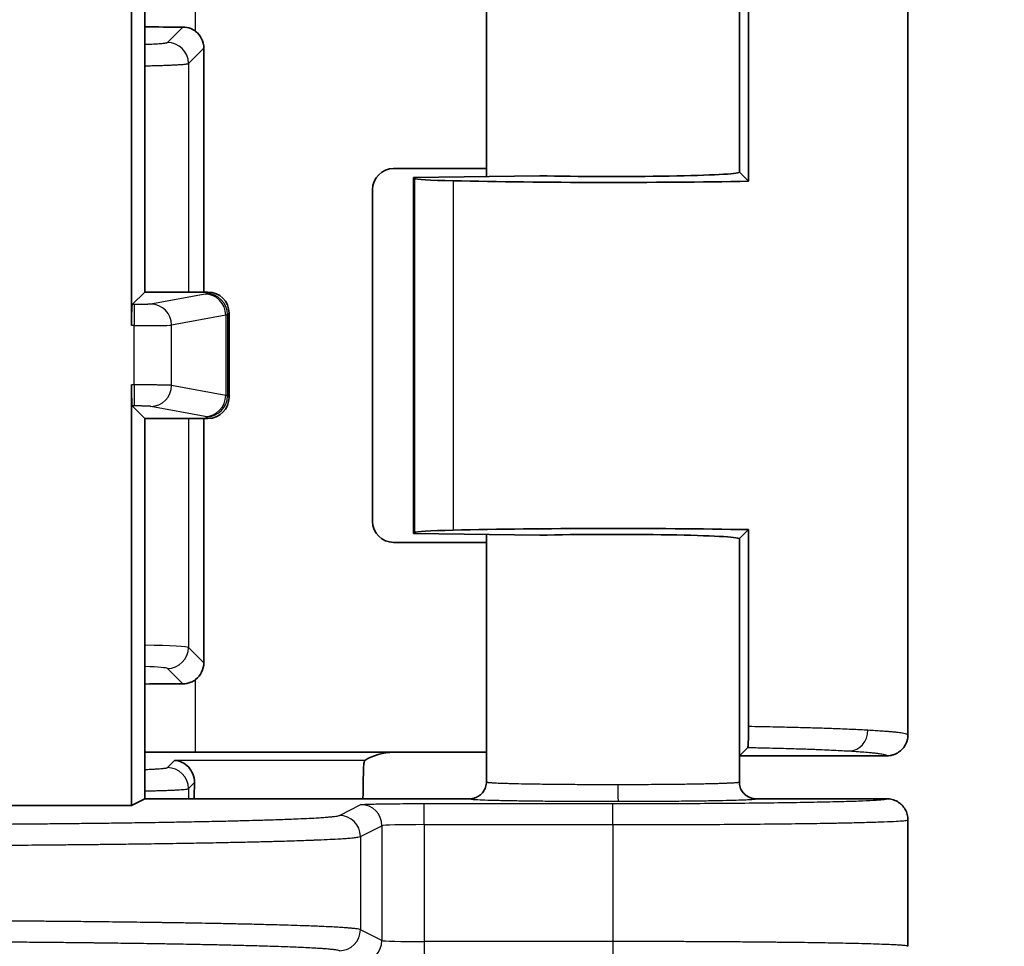
# Model space of a CAD drawing. Units: millimetres. Extents: x 51 to 2602, y 24 to 1012.
# Drawn here: x 1298 to 1321, y 538 to 560 of the extents above; entities that cross this region are included whole.
import ezdxf

# ---------------------------------------------------------------- set-up
doc = ezdxf.new("R2010")
doc.units = ezdxf.units.MM
doc.header["$LTSCALE"] = 3.5
doc.layers.get('Defpoints').update_dxf_attribs({"lineweight": 25})
for name, color, linetype, lineweight in [('Dimension (ISO)', 7, 'Continuous', 18), ('Visible (ISO)', 7, 'Continuous', 35), ('Visible Narrow (ISO)', 7, 'Continuous', 25)]:
    doc.layers.add(name, color=color, linetype=linetype, lineweight=lineweight)
doc.styles.add('Note Text (TK)', font='MS PGothic.ttf')
doc.dimstyles.new('Default - Method 1b (TK)', dxfattribs={"dimscale": 3.5, "dimtxt": 2.5, "dimasz": 2.5, "dimexe": 1, "dimexo": 1.5, "dimgap": 1, "dimtad": 1, "dimtoh": 1, "dimrnd": 1e-08, "dimdsep": 46, "dimtxsty": 'Note Text (TK)', "dimcen": 0.09, "dimdle": 5, "dimclrd": 100, "dimclre": 100, "dimclrt": 7, "dimadec": 1, "dimazin": 1, "dimtfac": 1, "dimtmove": 0, "dimatfit": 3, "dimfxl": 1, "dimtolj": 1, "dimlwd": -1, "dimlwe": -1, "dimarcsym": 0})

# ---------------------------------------------------------------- blocks, each defined once
blk = doc.blocks.new('*D16')
at = {"layer": 'Defpoints', "color": 0}
for p in [(1284.272, 582.502), (1284.272, 408.488), (1354.292, 408.488)]:
    blk.add_point(p, dxfattribs=at)
at = {"layer": 'Dimension (ISO)', "color": 100}
for p, q in [((1289.522, 582.502), (1357.792, 582.502)), ((1354.292, 573.752), (1354.292, 417.238)), ((1289.522, 408.488), (1357.792, 408.488))]:
    blk.add_line(p, q, dxfattribs=at)
for points in [[(1352.834, 573.752), (1355.75, 573.752), (1354.292, 582.502)], [(1352.834, 417.238), (1355.75, 417.238), (1354.292, 408.488)]]:
    blk.add_solid(points, dxfattribs=at)
at = {"layer": 'Dimension (ISO)', "color": 7, "insert": (1346.417, 486.82), "char_height": 8.75, "attachment_point": 4, "rotation": 90, "style": 'Note Text (TK)'}
blk.add_mtext('\\A1;174', dxfattribs=at)

msp = doc.modelspace()

# ---------------------------------------------------------------- linework, layer by layer
at = {"layer": 'Visible (ISO)'}
for p, q in [((1300.3255, 552.4929), (1300.3255, 566.7501)), ((1300.6398, 553.29), (1300.6398, 562.315)), ((1308.7459, 561.9148), (1308.7459, 556.0333)), ((1314.7459, 561.9148), (1314.7459, 556.1316)), ((1318.7459, 560.785), (1318.7459, 542.785)), ((1314.9648, 560.5831), (1314.9648, 555.9179)), ((1302.0419, 553.29), (1302.0419, 559.0775)), ((1308.7459, 556.2206), (1306.5441, 556.2206)), ((1310.0146, 556.0494), (1307.0146, 556.0113)), ((1307.0146, 556.0113), (1307.0146, 547.5587)), ((1307.0402, 555.9858), (1307.0146, 556.0113)), ((1314.7478, 556.135), (1314.7475, 556.1316)), ((1314.7478, 556.135), (1314.7487, 556.1384)), ((1314.7512, 556.1316), (1314.9648, 555.9179)), ((1306.0444, 547.8491), (1306.0444, 555.7209)), ((1300.3424, 552.9926), (1300.6398, 553.29)), ((1300.6398, 553.29), (1302.1401, 553.29)), ((1302.6398, 552.7903), (1302.6398, 550.7897)), ((1300.3255, 541.1079), (1300.3255, 551.0871)), ((1300.3424, 550.5874), (1300.6398, 550.29)), ((1300.6398, 541.265), (1300.6398, 550.29)), ((1302.1401, 550.29), (1300.6398, 550.29)), ((1302.0419, 544.4925), (1302.0419, 550.29)), ((1307.0402, 547.5842), (1307.0146, 547.5587)), ((1307.0146, 547.5587), (1310.0146, 547.5206)), ((1308.7459, 547.5367), (1308.7459, 541.6652)), ((1314.9648, 547.6521), (1314.7512, 547.4384)), ((1314.9648, 542.9869), (1314.9648, 547.6521)), ((1308.7459, 547.3494), (1306.5441, 547.3494)), ((1314.7459, 547.4384), (1314.7459, 541.6652)), ((1314.7475, 547.4384), (1314.7478, 547.435)), ((1314.7487, 547.4316), (1314.7478, 547.435)), ((1318.7459, 542.785), (1318.7459, 542.785)), ((1314.7478, 542.285), (1314.9459, 542.4832)), ((1306.5441, 542.3706), (1301.8442, 542.3706)), ((1308.7459, 542.3706), (1306.5441, 542.3706)), ((1314.7478, 542.285), (1314.7459, 542.2868)), ((1318.2459, 542.285), (1314.7478, 542.285)), ((1300.3255, 541.1079), (1300.6398, 541.265)), ((1308.3461, 541.265), (1300.6398, 541.265)), ((1318.2461, 541.265), (1315.1458, 541.265)), ((1297.3237, 541.1079), (1300.3255, 541.1079)), ((1318.7459, 540.7651), (1318.7459, 537.7649))]:
    msp.add_line(p, q, dxfattribs=at)
for centre, major_axis, ratio, start_param, end_param in [((1301.8442, 559.7902), (-6.1, 0), 0.0349208, 1.3720448, 1.5213098), ((1301.5416, 559.0769), (0.354, 0.354), 0.9987828, 5.4983961, 6.419601), ((1306.5447, 555.7203), (-0.354, 0.354), 0.9987828, 5.4983961, 7.0679745), ((1309.0389, 555.9882), (-2, 0), 0.0349208, 0.0349066, 0.9986961), ((1311.7459, 556.135), (3, 0), 0.0349208, 4.0972039, 6.2505015), ((1311.7459, 556.135), (-7, 0), 0.0349208, 0.9986961, 2.048614), ((1302.1395, 552.7897), (0.354, 0.354), 0.9987828, 5.4983961, 7.0679745), ((1300.343, 552.4929), (0, 0.5), 0.0349208, 0.0349066, 1.5707963), ((1300.343, 551.0871), (0, 0.5), 0.0349208, 1.5707963, 3.1066861), ((1302.1395, 550.7903), (0.354, -0.354), 0.9987828, 5.4983961, 7.0679745), ((1306.5447, 547.8497), (-0.354, -0.354), 0.9987828, 5.4983961, 7.0679745), ((1309.0389, 547.5818), (2, 0), 0.0349208, 2.1428966, 3.1066861), ((1311.7459, 547.435), (7, 0), 0.0349208, 1.0929787, 2.1428966), ((1311.7459, 547.435), (3, 0), 0.0349208, 0.0326837, 2.1859814), ((1301.5416, 544.4931), (0.354, -0.354), 0.9987828, 6.1467696, 7.0679745), ((1301.8442, 543.7798), (6.1, 0), 0.0349208, 1.6202829, 1.7695479), ((1301.8442, 542.5836), (-6.1, 0), 0.0349208, 1.3720448, 1.5707963), ((1306.2945, 542.1204), (-0.5568, -0.1313), 0.3823793, 4.159782, 5.5012438), ((1305.8523, 541.1779), (0, -1), 0.0349208, 3.5920538, 4.62514), ((1301.8499, 541.1779), (0, -1), 0.0349208, 4.2229934, 4.6251559)]:
    msp.add_ellipse(centre, major_axis=major_axis, ratio=ratio, start_param=start_param, end_param=end_param, dxfattribs=at)
for points, knots in [([(1301.8442, 559.4757), (1301.8105, 559.501), (1301.7729, 559.523), (1301.6716, 559.5648), (1301.605, 559.5774), (1301.5425, 559.5775)], [-0.106378863, -0.106378863, -0.106378863, -0.106378863, -0.094185547, -0.094185547, -0.075423683, -0.075423683, -0.075423683, -0.075423683]), ([(1301.5425, 543.9925), (1301.605, 543.9926), (1301.6717, 544.0052), (1301.773, 544.0471), (1301.8106, 544.069), (1301.8442, 544.0943)], [-0.075285508, -0.075285508, -0.075285508, -0.075285508, -0.056511169, -0.056511169, -0.044329481, -0.044329481, -0.044329481, -0.044329481]), ([(1314.9648, 542.9869), (1314.9648, 542.9534), (1314.9647, 542.9201), (1314.9642, 542.8524), (1314.9638, 542.8185), (1314.9622, 542.726), (1314.9608, 542.6726), (1314.9572, 542.5818), (1314.955, 542.546), (1314.9506, 542.4983), (1314.9483, 542.4855), (1314.9459, 542.4832)], [0.000001923, 0.000001923, 0.000001923, 0.000001923, 0.010040078, 0.010040078, 0.02079942, 0.02079942, 0.040863446, 0.040863446, 0.061816698, 0.061816698, 0.081724012, 0.081724012, 0.081724012, 0.081724012]), ([(1318.2459, 542.285), (1318.2727, 542.285), (1318.2995, 542.2871), (1318.3523, 542.2956), (1318.3784, 542.302), (1318.4291, 542.3189), (1318.4538, 542.3294), (1318.4832, 542.3448), (1318.4888, 542.3479), (1318.5156, 542.3632), (1318.536, 542.377), (1318.5746, 542.4074), (1318.5928, 542.4241), (1318.6266, 542.4599), (1318.6421, 542.4791), (1318.6641, 542.5106), (1318.6714, 542.5222), (1318.6912, 542.5563), (1318.7024, 542.5795), (1318.7211, 542.6275), (1318.7286, 542.6521), (1318.7397, 542.7024), (1318.7433, 542.7279), (1318.7456, 542.764), (1318.7459, 542.7745), (1318.7459, 542.785)], [0.00000016, 0.00000016, 0.00000016, 0.00000016, 0.10323325, 0.10323325, 0.2062133, 0.2062133, 0.30882015, 0.30882015, 0.33333344, 0.33333344, 0.42713787, 0.42713787, 0.52080914, 0.52080914, 0.61444506, 0.61444506, 0.66666672, 0.66666672, 0.76449611, 0.76449611, 0.86228662, 0.86228662, 0.96012147, 0.96012147, 1, 1, 1, 1]), ([(1301.349, 542.1773), (1301.4622, 542.1714), (1301.5951, 542.1129), (1301.7212, 541.9717), (1301.7565, 541.9184), (1301.8061, 541.7931), (1301.8204, 541.7211), (1301.819, 541.648)], [0, 0, 0, 0, 0.06085434, 0.06085434, 0.08576701, 0.08576701, 0.11060935, 0.11060935, 0.11060935, 0.11060935]), ([(1305.8641, 542.1773), (1305.859, 542.1738), (1305.851, 542.1575), (1305.8412, 542.1138), (1305.8385, 542.0971), (1305.8371, 542.0781)], [0.285400668, 0.285400668, 0.285400668, 0.285400668, 0.312445736, 0.312445736, 0.324948285, 0.324948285, 0.324948285, 0.324948285]), ([(1314.7459, 541.6652), (1314.7459, 541.6438), (1314.7476, 541.6226), (1314.751, 541.6016), (1314.7543, 541.5812), (1314.7591, 541.5612), (1314.7655, 541.5416), (1314.7722, 541.5209), (1314.7806, 541.5007), (1314.7906, 541.4814), (1314.7998, 541.4635), (1314.8104, 541.4463), (1314.8223, 541.43), (1314.8331, 541.4151), (1314.845, 541.4009), (1314.8578, 541.3876), (1314.8732, 541.3716), (1314.8899, 541.3569), (1314.9078, 541.3436), (1314.9259, 541.3302), (1314.9451, 541.3184), (1314.9652, 541.3082), (1314.9836, 541.2989), (1315.0027, 541.291), (1315.0223, 541.2846), (1315.0423, 541.2781), (1315.0629, 541.2731), (1315.0837, 541.2698), (1315.1042, 541.2666), (1315.125, 541.2649), (1315.1458, 541.265)], [0, 0, 0, 0, 0.10159375, 0.10159375, 0.10159375, 0.2, 0.2, 0.2, 0.3037893, 0.3037893, 0.3037893, 0.4, 0.4, 0.4, 0.48808375, 0.48808375, 0.48808375, 0.59407358, 0.59407358, 0.59407358, 0.70159872, 0.70159872, 0.70159872, 0.8, 0.8, 0.8, 0.90075601, 0.90075601, 0.90075601, 1, 1, 1, 1]), ([(1318.2461, 541.265), (1318.2894, 541.265), (1318.3329, 541.2593), (1318.4174, 541.2367), (1318.4582, 541.2198), (1318.5339, 541.1761), (1318.5688, 541.1493), (1318.6304, 541.0876), (1318.6572, 541.0528), (1318.7009, 540.977), (1318.7178, 540.936), (1318.7403, 540.8517), (1318.7459, 540.8083), (1318.7459, 540.7651)], [0, 0, 0, 0, 0.1666667, 0.1666667, 0.3333333, 0.3333333, 0.5, 0.5, 0.6666667, 0.6666667, 0.8333333, 0.8333333, 1, 1, 1, 1])]:
    msp.add_open_spline(points, degree=3, knots=knots, dxfattribs=at)
msp.add_open_spline([(1308.7459, 541.6652), (1308.7459, 541.6233), (1308.7327, 541.5395), (1308.675, 541.4261), (1308.585, 541.3361), (1308.4715, 541.2783), (1308.3881, 541.265), (1308.3461, 541.265)], degree=3, dxfattribs=at)
at = {"layer": 'Visible Narrow (ISO)'}
for p, q in [((1301.8442, 559.4757), (1301.8442, 561.1994)), ((1301.1774, 559.2124), (1301.5425, 559.5775)), ((1314.7487, 556.1385), (1314.7459, 559.2273)), ((1301.6771, 558.7127), (1302.0419, 559.0775)), ((1301.6771, 558.7127), (1301.6771, 553.29)), ((1307.0402, 555.9858), (1307.0402, 547.5842)), ((1307.9561, 555.9295), (1307.9561, 547.6405)), ((1302.0708, 553.2432), (1300.786, 553.004)), ((1302.1401, 553.29), (1302.1038, 553.2537)), ((1300.3929, 552.9926), (1300.3424, 552.9926)), ((1300.3929, 552.9926), (1300.3929, 552.4929)), ((1302.5622, 552.7435), (1301.2775, 552.5043)), ((1302.5622, 552.7435), (1302.5622, 550.8365)), ((1302.6398, 552.7903), (1302.6035, 552.754)), ((1302.6035, 552.754), (1302.6035, 550.826)), ((1300.3929, 552.4929), (1300.3255, 552.4929)), ((1300.3929, 551.0871), (1300.3929, 552.4929)), ((1301.2775, 551.0757), (1301.2775, 552.5043)), ((1300.3929, 551.0871), (1300.3255, 551.0871)), ((1300.3929, 551.0871), (1300.3929, 550.5874)), ((1302.5622, 550.8365), (1301.2775, 551.0757)), ((1302.6398, 550.7897), (1302.6035, 550.826)), ((1300.3929, 550.5874), (1300.3424, 550.5874)), ((1302.0708, 550.3368), (1300.786, 550.576)), ((1302.1401, 550.29), (1302.1038, 550.3263)), ((1301.6771, 550.29), (1301.6771, 544.8573)), ((1314.7459, 544.3404), (1314.7487, 547.4314)), ((1302.0419, 544.4925), (1301.6771, 544.8573)), ((1301.5425, 543.9925), (1301.1774, 544.3576)), ((1301.8442, 542.3706), (1301.8442, 544.0943)), ((1301.1774, 542.0057), (1301.349, 542.1773)), ((1305.8641, 542.1773), (1301.349, 542.1773)), ((1301.6771, 541.506), (1301.819, 541.648)), ((1301.6771, 541.506), (1301.6771, 541.265)), ((1305.2566, 540.8705), (1305.7681, 541.1261)), ((1307.2672, 541.1514), (1311.7459, 541.1514)), ((1307.2672, 540.6515), (1307.2672, 541.1514)), ((1311.7459, 540.6515), (1311.7459, 541.1514)), ((1305.7563, 540.3706), (1306.2678, 540.6262)), ((1306.2678, 540.6262), (1306.2678, 537.9038)), ((1307.2672, 540.6515), (1307.2672, 537.8785)), ((1307.2672, 540.6515), (1311.7459, 540.6515)), ((1311.7459, 540.6515), (1311.7459, 537.8785)), ((1305.7563, 540.3706), (1305.7563, 538.1595)), ((1306.2678, 537.9038), (1305.7563, 538.1595)), ((1307.2672, 537.8785), (1307.2672, 537.3786)), ((1311.7459, 537.8785), (1307.2672, 537.8785)), ((1311.7459, 537.8785), (1311.7459, 537.3786))]:
    msp.add_line(p, q, dxfattribs=at)
for centre, major_axis, ratio, start_param, end_param in [((1301.1774, 558.7127), (0.3536, -0.3536), 0.9987828, 0.7860072, 2.3555855), ((1300.1025, 553.2561), (2.0025, 0), 0.0348995, 6.0979513, 6.2482979), ((1302.0708, 552.7435), (-0.0915, 0.4915), 0.9822938, 4.5314436, 6.0958083), ((1302.1038, 552.754), (-0.3536, 0.3536), 0.9987828, 3.9275998, 5.4971782), ((1300.786, 552.5043), (-0.0915, 0.4915), 0.9822938, 4.5314435, 6.0958082), ((1300.1031, 552.7564), (2.5019, 0), 0.0279257, 6.0979083, 6.248293), ((1300.3929, 552.5068), (0.9, 0), 0.0155185, 4.7124345, 6.0979102), ((1300.786, 551.0757), (-0.0915, -0.4915), 0.9822938, 0.187377, 1.7517417), ((1302.0708, 550.8365), (-0.0915, -0.4915), 0.9822938, 0.187377, 1.7517417), ((1302.1038, 550.826), (0.3536, 0.3536), 0.9987828, 3.9275998, 5.4971782), ((1300.1031, 550.8236), (2.5019, 0), 0.0279257, 0.0348923, 0.185277), ((1300.1025, 550.3239), (2.0025, 0), 0.0348995, 0.0348874, 0.185234), ((1299.1786, 544.8549), (-2.5, 0), 0.0279366, 3.1765013, 4.088133), ((1301.1774, 544.8573), (0.3536, 0.3536), 0.9987828, 3.9276024, 5.4971808), ((1299.179, 544.3552), (-1.9996, 0), 0.0349217, 3.1764892, 3.8932386), ((1317.364, 542.8995), (-0.03, -0.4991), 0.8640187, 0.069375, 1.6226236), ((1301.1774, 541.506), (0.3536, -0.3536), 0.9987828, 0.7860072, 2.3555855), ((1311.8756, 541.6058), (0.0003, -0.4), 0.0381408, 4.7123636, 6.2657193), ((1305.7681, 540.6262), (0.2236, -0.4472), 0.9992388, 1.1075751, 2.6777623), ((1305.2566, 540.3706), (0.2236, -0.4472), 0.9992388, 1.1075751, 2.6777623), ((1307.2672, 540.6253), (-1, 0), 0.0261826, 4.712389, 6.2482787), ((1305.2566, 538.1595), (0.2236, 0.4472), 0.9992388, 3.605423, 5.1756102), ((1305.7681, 537.9038), (0.2236, 0.4472), 0.9992388, 3.605423, 5.1756102), ((1307.2672, 537.9047), (-1, 0), 0.0261826, 0.0349066, 1.5707963)]:
    msp.add_ellipse(centre, major_axis=major_axis, ratio=ratio, start_param=start_param, end_param=end_param, dxfattribs=at)
for points, knots in [([(1300.6398, 559.1671), (1300.6478, 559.1674), (1300.6558, 559.1677), (1300.6992, 559.1694), (1300.734, 559.1708), (1300.7954, 559.1737), (1300.8225, 559.175), (1300.8816, 559.1781), (1300.913, 559.18), (1300.9716, 559.1838), (1300.9989, 559.1858), (1301.0422, 559.1894), (1301.0593, 559.191), (1301.0898, 559.1941), (1301.1033, 559.1957), (1301.1269, 559.1989), (1301.1371, 559.2005), (1301.1543, 559.2038), (1301.1613, 559.2055), (1301.1717, 559.2088), (1301.1752, 559.2104), (1301.1772, 559.2122), (1301.1773, 559.2123), (1301.1774, 559.2124)], [0.54728717, 0.54728717, 0.54728717, 0.54728717, 0.5602034, 0.5602034, 0.61834217, 0.61834217, 0.66666667, 0.66666667, 0.72764174, 0.72764174, 0.78845422, 0.78845422, 0.83333333, 0.83333333, 0.87627001, 0.87627001, 0.91804431, 0.91804431, 0.95902215, 0.95902215, 0.99779435, 0.99779435, 1, 1, 1, 1]), ([(1300.6398, 558.6584), (1300.6864, 558.6594), (1300.7328, 558.6604), (1300.8175, 558.6623), (1300.8559, 558.6633), (1300.9402, 558.6655), (1300.986, 558.6668), (1301.0741, 558.6695), (1301.1165, 558.6709), (1301.195, 558.6738), (1301.2313, 558.6752), (1301.3028, 558.6782), (1301.3378, 558.6798), (1301.4032, 558.6832), (1301.4338, 558.6849), (1301.4896, 558.6884), (1301.515, 558.6902), (1301.5417, 558.6923), (1301.5454, 558.6926), (1301.5702, 558.6947), (1301.5892, 558.6965), (1301.6218, 558.7002), (1301.6356, 558.7021), (1301.6574, 558.7058), (1301.6656, 558.7077), (1301.6738, 558.7107), (1301.6758, 558.7117), (1301.6771, 558.7127)], [0.39563343, 0.39563343, 0.39563343, 0.39563343, 0.45229619, 0.45229619, 0.5, 0.5, 0.55832635, 0.55832635, 0.61503763, 0.61503763, 0.66666667, 0.66666667, 0.72089756, 0.72089756, 0.77383487, 0.77383487, 0.82509722, 0.82509722, 0.83333333, 0.83333333, 0.8821743, 0.8821743, 0.92993615, 0.92993615, 0.97619226, 0.97619226, 1, 1, 1, 1]), ([(1300.786, 553.004), (1300.7834, 553.0035), (1300.78, 553.003), (1300.776, 553.0025), (1300.7718, 553.002), (1300.767, 553.0016), (1300.7614, 553.0011), (1300.7606, 553.001), (1300.7598, 553.001), (1300.7589, 553.0009), (1300.7485, 553.0001), (1300.7358, 552.9993), (1300.721, 552.9985), (1300.7184, 552.9984), (1300.7157, 552.9983), (1300.7129, 552.9982), (1300.6947, 552.9973), (1300.6737, 552.9965), (1300.6504, 552.9958), (1300.6363, 552.9954), (1300.6213, 552.995), (1300.6056, 552.9947), (1300.5954, 552.9945), (1300.5848, 552.9943), (1300.574, 552.9941), (1300.5584, 552.9938), (1300.5422, 552.9936), (1300.5256, 552.9934), (1300.5128, 552.9932), (1300.4998, 552.9931), (1300.4866, 552.993), (1300.473, 552.9928), (1300.4593, 552.9927), (1300.4454, 552.9927), (1300.4318, 552.9926), (1300.4181, 552.9926), (1300.4041, 552.9926), (1300.4004, 552.9926), (1300.3966, 552.9926), (1300.3929, 552.9926)], [0, 0, 0, 0, 0.07665375, 0.07665375, 0.07665375, 0.15496152, 0.15496152, 0.15496152, 0.16666667, 0.16666667, 0.16666667, 0.3082438, 0.3082438, 0.3082438, 0.33333333, 0.33333333, 0.33333333, 0.5, 0.5, 0.5, 0.60103933, 0.60103933, 0.60103933, 0.66666667, 0.66666667, 0.66666667, 0.76076516, 0.76076516, 0.76076516, 0.83333333, 0.83333333, 0.83333333, 0.90776099, 0.90776099, 0.90776099, 0.98069869, 0.98069869, 0.98069869, 1, 1, 1, 1]), ([(1301.2775, 551.0757), (1301.2712, 551.0763), (1301.2631, 551.0768), (1301.2438, 551.0777), (1301.2327, 551.0782), (1301.2186, 551.0787), (1301.2169, 551.0788), (1301.2054, 551.0792), (1301.195, 551.0795), (1301.1727, 551.0801), (1301.1607, 551.0805), (1301.1375, 551.081), (1301.1266, 551.0813), (1301.0984, 551.0818), (1301.0807, 551.0822), (1301.0431, 551.0828), (1301.0233, 551.0831), (1300.9952, 551.0835), (1300.9875, 551.0837), (1300.9622, 551.084), (1300.9443, 551.0842), (1300.9075, 551.0846), (1300.8887, 551.0848), (1300.8518, 551.0852), (1300.8338, 551.0853), (1300.788, 551.0857), (1300.7594, 551.0859), (1300.6995, 551.0863), (1300.6681, 551.0865), (1300.6296, 551.0866), (1300.6234, 551.0867), (1300.5843, 551.0868), (1300.5505, 551.0869), (1300.4834, 551.0871), (1300.45, 551.0871), (1300.4085, 551.0871), (1300.4007, 551.0871), (1300.3929, 551.0871)], [0, 0, 0, 0, 0.07898827, 0.07898827, 0.15597364, 0.15597364, 0.16666665, 0.16666665, 0.22522884, 0.22522884, 0.28458124, 0.28458124, 0.33333334, 0.33333334, 0.40367793, 0.40367793, 0.47402187, 0.47402187, 0.5, 0.5, 0.55801306, 0.55801306, 0.61535861, 0.61535861, 0.66666667, 0.66666667, 0.74205743, 0.74205743, 0.81864353, 0.81864353, 0.83333333, 0.83333333, 0.91035555, 0.91035555, 0.98330278, 0.98330278, 1, 1, 1, 1]), ([(1300.786, 550.576), (1300.7831, 550.5766), (1300.7792, 550.5771), (1300.7698, 550.5782), (1300.7644, 550.5787), (1300.7528, 550.5796), (1300.7468, 550.58), (1300.7335, 550.5808), (1300.7263, 550.5812), (1300.717, 550.5817), (1300.7154, 550.5817), (1300.7045, 550.5822), (1300.6944, 550.5827), (1300.6742, 550.5834), (1300.6641, 550.5837), (1300.6443, 550.5843), (1300.6345, 550.5846), (1300.6144, 550.5851), (1300.604, 550.5853), (1300.589, 550.5856), (1300.5848, 550.5857), (1300.567, 550.5861), (1300.5527, 550.5863), (1300.5232, 550.5867), (1300.5081, 550.5869), (1300.4791, 550.5871), (1300.4654, 550.5872), (1300.4379, 550.5874), (1300.4242, 550.5874), (1300.4044, 550.5874), (1300.3987, 550.5874), (1300.3929, 550.5874)], [0.00000001, 0.00000001, 0.00000001, 0.00000001, 0.08333334, 0.08333334, 0.16666667, 0.16666667, 0.24205138, 0.24205138, 0.31837299, 0.31837299, 0.33333334, 0.33333334, 0.42166702, 0.42166702, 0.5, 0.5, 0.57067182, 0.57067182, 0.64033143, 0.64033143, 0.66666667, 0.66666667, 0.75104625, 0.75104625, 0.83333333, 0.83333333, 0.90458227, 0.90458227, 0.97252172, 0.97252172, 1, 1, 1, 1]), ([(1314.9648, 542.9869), (1315.0634, 542.9852), (1315.1609, 542.9835), (1315.3533, 542.9798), (1315.4481, 542.978), (1315.6349, 542.9741), (1315.7267, 542.972), (1315.8935, 542.9682), (1315.9689, 542.9664), (1316.1105, 542.9628), (1316.177, 542.9611), (1316.3077, 542.9575), (1316.372, 542.9557), (1316.4986, 542.952), (1316.5609, 542.9501), (1316.6833, 542.9463), (1316.7435, 542.9443), (1316.8596, 542.9403), (1316.9157, 542.9384), (1317.0463, 542.9336), (1317.1206, 542.9308), (1317.2662, 542.9249), (1317.3375, 542.9219), (1317.4763, 542.9157), (1317.5437, 542.9125), (1317.6735, 542.9061), (1317.736, 542.9028), (1317.7963, 542.8995)], [0.00000048, 0.00000048, 0.00000048, 0.00000048, 0.08630506, 0.08630506, 0.17264663, 0.17264663, 0.25929542, 0.25929542, 0.33333365, 0.33333365, 0.40131366, 0.40131366, 0.46926356, 0.46926356, 0.53689471, 0.53689471, 0.6035339, 0.6035339, 0.66666683, 0.66666683, 0.75158742, 0.75158742, 0.83565852, 0.83565852, 0.91866416, 0.91866416, 1, 1, 1, 1]), ([(1317.7963, 542.8995), (1317.8543, 542.8962), (1317.9105, 542.8929), (1318.0181, 542.8862), (1318.0696, 542.8827), (1318.1674, 542.8757), (1318.2138, 542.8722), (1318.2684, 542.8677), (1318.2791, 542.8668), (1318.3243, 542.863), (1318.357, 542.86), (1318.4177, 542.8541), (1318.4458, 542.8512), (1318.4985, 542.8452), (1318.5231, 542.8423), (1318.5685, 542.8362), (1318.5895, 542.8332), (1318.612, 542.8295), (1318.6153, 542.829), (1318.6417, 542.8245), (1318.6621, 542.8205), (1318.6967, 542.8123), (1318.7108, 542.8082), (1318.7322, 542.7998), (1318.7395, 542.7956), (1318.745, 542.7893), (1318.7459, 542.7871), (1318.7459, 542.785)], [0, 0, 0, 0, 0.10309796, 0.10309796, 0.20570468, 0.20570468, 0.30782328, 0.30782328, 0.33333333, 0.33333333, 0.41666667, 0.41666667, 0.4965291, 0.4965291, 0.57556071, 0.57556071, 0.6531884, 0.6531884, 0.66666667, 0.66666667, 0.76317452, 0.76317452, 0.85874892, 0.85874892, 0.95318567, 0.95318567, 0.99996016, 0.99996016, 0.99996016, 0.99996016]), ([(1314.9459, 542.4832), (1315.0732, 542.4807), (1315.1977, 542.478), (1315.4139, 542.473), (1315.5068, 542.4708), (1315.6857, 542.4662), (1315.7717, 542.4639), (1315.9207, 542.4596), (1315.9843, 542.4577), (1316.1093, 542.4539), (1316.1708, 542.4519), (1316.2912, 542.4479), (1316.3503, 542.4459), (1316.4518, 542.4422), (1316.4947, 542.4406), (1316.5757, 542.4375), (1316.614, 542.436), (1316.7272, 542.4315), (1316.8015, 542.4283), (1316.9466, 542.4218), (1317.0174, 542.4185), (1317.1546, 542.4116), (1317.221, 542.408), (1317.3119, 542.4028), (1317.3382, 542.4013), (1317.364, 542.3998)], [0.00000007, 0.00000007, 0.00000007, 0.00000007, 0.13157185, 0.13157185, 0.23418585, 0.23418585, 0.33333277, 0.33333277, 0.40968137, 0.40968137, 0.48577173, 0.48577173, 0.56084277, 0.56084277, 0.61633354, 0.61633354, 0.66666547, 0.66666547, 0.76599315, 0.76599315, 0.86397138, 0.86397138, 0.9602103, 0.9602103, 0.99999818, 0.99999818, 0.99999818, 0.99999818]), ([(1317.364, 542.3998), (1317.4362, 542.3954), (1317.5045, 542.391), (1317.6314, 542.3821), (1317.6902, 542.3776), (1317.7726, 542.3707), (1317.7991, 542.3683), (1317.8407, 542.3645), (1317.8564, 542.363), (1317.9034, 542.3584), (1317.9334, 542.3552), (1317.9895, 542.3489), (1318.0156, 542.3456), (1318.0636, 542.3391), (1318.0855, 542.3359), (1318.1142, 542.3311), (1318.1224, 542.3297), (1318.1484, 542.3249), (1318.1647, 542.3215), (1318.1965, 542.3138), (1318.211, 542.3094), (1318.2326, 542.3006), (1318.2399, 542.2962), (1318.2452, 542.2895), (1318.2461, 542.2873), (1318.2459, 542.285)], [0, 0, 0, 0, 0.1356749, 0.1356749, 0.2673889, 0.2673889, 0.3333333, 0.3333333, 0.3749103, 0.3749103, 0.4614757, 0.4614757, 0.5470837, 0.5470837, 0.6308771, 0.6308771, 0.6666667, 0.6666667, 0.7491273, 0.7491273, 0.8514713, 0.8514713, 0.9507056, 0.9507056, 1, 1, 1, 1]), ([(1300.6398, 541.9604), (1300.6478, 541.9607), (1300.6558, 541.961), (1300.6992, 541.9627), (1300.734, 541.9642), (1300.7954, 541.967), (1300.8225, 541.9683), (1300.8816, 541.9715), (1300.913, 541.9733), (1300.9716, 541.9771), (1300.9989, 541.9791), (1301.0422, 541.9827), (1301.0593, 541.9843), (1301.0898, 541.9875), (1301.1033, 541.9891), (1301.1269, 541.9923), (1301.1371, 541.9939), (1301.1543, 541.9972), (1301.1613, 541.9988), (1301.1717, 542.0021), (1301.1752, 542.0037), (1301.1772, 542.0055), (1301.1773, 542.0056), (1301.1774, 542.0057)], [0.54728717, 0.54728717, 0.54728717, 0.54728717, 0.5602034, 0.5602034, 0.61834217, 0.61834217, 0.66666667, 0.66666667, 0.72764174, 0.72764174, 0.78845422, 0.78845422, 0.83333333, 0.83333333, 0.87627001, 0.87627001, 0.91804431, 0.91804431, 0.95902215, 0.95902215, 0.99779435, 0.99779435, 1, 1, 1, 1]), ([(1300.6398, 541.4518), (1300.6864, 541.4527), (1300.7328, 541.4537), (1300.8175, 541.4557), (1300.8559, 541.4566), (1300.9402, 541.4589), (1300.986, 541.4601), (1301.0741, 541.4629), (1301.1165, 541.4643), (1301.195, 541.4671), (1301.2313, 541.4685), (1301.3028, 541.4716), (1301.3378, 541.4732), (1301.4032, 541.4765), (1301.4338, 541.4782), (1301.4896, 541.4817), (1301.515, 541.4835), (1301.5417, 541.4856), (1301.5454, 541.4859), (1301.5702, 541.488), (1301.5892, 541.4898), (1301.6218, 541.4935), (1301.6356, 541.4954), (1301.6574, 541.4992), (1301.6656, 541.5011), (1301.6738, 541.504), (1301.6758, 541.505), (1301.6771, 541.506)], [0.39563343, 0.39563343, 0.39563343, 0.39563343, 0.45229619, 0.45229619, 0.5, 0.5, 0.55832635, 0.55832635, 0.61503763, 0.61503763, 0.66666667, 0.66666667, 0.72089756, 0.72089756, 0.77383487, 0.77383487, 0.82509722, 0.82509722, 0.83333333, 0.83333333, 0.8821743, 0.8821743, 0.92993615, 0.92993615, 0.97619226, 0.97619226, 1, 1, 1, 1]), ([(1308.7459, 541.6652), (1308.7459, 541.6639), (1308.748, 541.6626), (1308.7567, 541.6599), (1308.7632, 541.6586), (1308.7739, 541.657), (1308.7758, 541.6567), (1308.7857, 541.6554), (1308.7954, 541.6543), (1308.8178, 541.6521), (1308.8307, 541.651), (1308.8569, 541.649), (1308.8696, 541.6482), (1308.9029, 541.6461), (1308.9245, 541.6449), (1308.9719, 541.6424), (1308.9977, 541.6412), (1309.0392, 541.6395), (1309.0534, 541.6389), (1309.1029, 541.6369), (1309.1405, 541.6356), (1309.2206, 541.633), (1309.2632, 541.6317), (1309.3138, 541.6303), (1309.3197, 541.6302), (1309.4028, 541.6279), (1309.4866, 541.6259), (1309.5989, 541.6236), (1309.6219, 541.6231), (1309.7471, 541.6207), (1309.8558, 541.6189), (1309.9866, 541.617), (1310.0028, 541.6168), (1310.0977, 541.6154), (1310.1791, 541.6144), (1310.3206, 541.6128), (1310.3794, 541.6122), (1310.5206, 541.6109), (1310.6039, 541.6102), (1310.7566, 541.609), (1310.8254, 541.6086), (1310.9912, 541.6076), (1311.0889, 541.6071), (1311.2491, 541.6065), (1311.3109, 541.6063), (1311.4733, 541.6059), (1311.5743, 541.6058), (1311.7371, 541.6057), (1311.7988, 541.6057), (1311.8604, 541.6058)], [0, 0, 0, 0, 0.0462034, 0.0462034, 0.0910137, 0.0910137, 0.1, 0.1, 0.1360039, 0.1360039, 0.171549, 0.171549, 0.2, 0.2, 0.2401676, 0.2401676, 0.28023, 0.28023, 0.3, 0.3, 0.3469434, 0.3469434, 0.393919, 0.393919, 0.4, 0.4, 0.4798391, 0.4798391, 0.5, 0.5, 0.5877556, 0.5877556, 0.6, 0.6, 0.6592225, 0.6592225, 0.7, 0.7, 0.755535, 0.755535, 0.8, 0.8, 0.8616057, 0.8616057, 0.9, 0.9, 0.9621138, 0.9621138, 1, 1, 1, 1]), ([(1311.8604, 541.6058), (1311.9597, 541.6058), (1312.059, 541.606), (1312.2251, 541.6065), (1312.2924, 541.6067), (1312.4627, 541.6074), (1312.5652, 541.6079), (1312.7251, 541.609), (1312.7836, 541.6094), (1312.9237, 541.6105), (1313.0046, 541.6112), (1313.1551, 541.6126), (1313.2251, 541.6134), (1313.3654, 541.6151), (1313.4355, 541.616), (1313.5713, 541.6179), (1313.6371, 541.619), (1313.7574, 541.621), (1313.8125, 541.622), (1313.9184, 541.6241), (1313.9692, 541.6252), (1314.0279, 541.6265), (1314.0381, 541.6268), (1314.0935, 541.6281), (1314.1365, 541.6292), (1314.2183, 541.6314), (1314.2569, 541.6326), (1314.3043, 541.6341), (1314.3152, 541.6344), (1314.3612, 541.636), (1314.3941, 541.6371), (1314.4552, 541.6395), (1314.4834, 541.6407), (1314.5157, 541.6423), (1314.5221, 541.6426), (1314.5496, 541.6439), (1314.5691, 541.645), (1314.6048, 541.647), (1314.6211, 541.6481), (1314.6435, 541.6497), (1314.6508, 541.6502), (1314.6682, 541.6516), (1314.6775, 541.6524), (1314.6943, 541.654), (1314.7017, 541.6549), (1314.7147, 541.6565), (1314.7203, 541.6573), (1314.7313, 541.6591), (1314.7361, 541.6602), (1314.743, 541.6623), (1314.745, 541.6634), (1314.7459, 541.6647), (1314.7459, 541.6649), (1314.7459, 541.6652)], [0, 0, 0, 0, 0.0593435, 0.0593435, 0.1, 0.1, 0.1630516, 0.1630516, 0.2, 0.2, 0.2525758, 0.2525758, 0.3, 0.3, 0.35, 0.35, 0.4, 0.4, 0.4451251, 0.4451251, 0.4903724, 0.4903724, 0.5, 0.5, 0.5432059, 0.5432059, 0.5866792, 0.5866792, 0.6, 0.6, 0.6440919, 0.6440919, 0.68868, 0.68868, 0.7, 0.7, 0.7386763, 0.7386763, 0.7783483, 0.7783483, 0.8, 0.8, 0.8329443, 0.8329443, 0.8667175, 0.8667175, 0.9, 0.9, 0.9442823, 0.9442823, 0.9890888, 0.9890888, 1, 1, 1, 1]), ([(1308.3461, 541.265), (1308.3461, 541.2623), (1308.3676, 541.2566), (1308.4863, 541.2473), (1308.697, 541.2383), (1308.991, 541.2299), (1309.3548, 541.2226), (1309.7796, 541.2164), (1310.258, 541.2115), (1310.7768, 541.208), (1311.322, 541.206), (1311.6897, 541.2057), (1311.8756, 541.2058)], [0.00000057, 0.00000057, 0.00000057, 0.00000057, 0.1, 0.2, 0.3, 0.4, 0.5, 0.6, 0.7, 0.8, 0.9, 0.99999998, 0.99999998, 0.99999998, 0.99999998]), ([(1311.8756, 541.2058), (1312.0669, 541.2059), (1312.4424, 541.2068), (1312.9916, 541.2096), (1313.5057, 541.214), (1313.9692, 541.2199), (1314.3655, 541.2269), (1314.6814, 541.2347), (1314.911, 541.2429), (1315.0564, 541.2509), (1315.1296, 541.258), (1315.1458, 541.2628), (1315.1458, 541.265)], [0, 0, 0, 0, 0.1, 0.2, 0.3, 0.4, 0.5, 0.6, 0.7, 0.8, 0.9, 0.99999313, 0.99999313, 0.99999313, 0.99999313]), ([(1296.5136, 540.6604), (1296.7393, 540.6619), (1296.9611, 540.6634), (1297.4002, 540.6667), (1297.6174, 540.6684), (1297.8774, 540.6706), (1297.9244, 540.671), (1298.1109, 540.6727), (1298.2486, 540.6739), (1298.5211, 540.6766), (1298.6559, 540.6779), (1298.9225, 540.6807), (1299.0544, 540.6821), (1299.2263, 540.6841), (1299.2674, 540.6845), (1299.4708, 540.6869), (1299.6313, 540.6888), (1299.9478, 540.6929), (1300.1039, 540.6949), (1300.3567, 540.6985), (1300.455, 540.6999), (1300.7812, 540.7047), (1301.0033, 540.7082), (1301.3756, 540.7145), (1301.529, 540.7172), (1301.8686, 540.7235), (1302.0523, 540.7272), (1302.3818, 540.7342), (1302.5294, 540.7375), (1302.795, 540.7438), (1302.9144, 540.7468), (1303.145, 540.7528), (1303.2562, 540.7559), (1303.4163, 540.7605), (1303.4685, 540.7621), (1303.5993, 540.7661), (1303.6764, 540.7685), (1303.8254, 540.7735), (1303.8973, 540.776), (1304.0357, 540.7811), (1304.1023, 540.7836), (1304.1804, 540.7868), (1304.1943, 540.7873), (1304.3029, 540.7918), (1304.3923, 540.7958), (1304.5597, 540.8039), (1304.6376, 540.808), (1304.7199, 540.8128), (1304.7304, 540.8134), (1304.7932, 540.8172), (1304.8419, 540.8204), (1304.9318, 540.8269), (1304.9729, 540.8301), (1305.042, 540.8362), (1305.071, 540.839), (1305.1262, 540.845), (1305.1515, 540.8482), (1305.1945, 540.8545), (1305.2122, 540.8577), (1305.24, 540.8641), (1305.2502, 540.8673), (1305.2566, 540.8705)], [0, 0, 0, 0, 0.0445669, 0.0445669, 0.0899321, 0.0899321, 0.1, 0.1, 0.1300765, 0.1300765, 0.1602607, 0.1602607, 0.1904549, 0.1904549, 0.2, 0.2, 0.2377516, 0.2377516, 0.2755117, 0.2755117, 0.3, 0.3, 0.3577494, 0.3577494, 0.4, 0.4, 0.4537238, 0.4537238, 0.5, 0.5, 0.5400402, 0.5400402, 0.580072, 0.580072, 0.6, 0.6, 0.6311528, 0.6311528, 0.6622864, 0.6622864, 0.6932477, 0.6932477, 0.7, 0.7, 0.7464857, 0.7464857, 0.7930527, 0.7930527, 0.8, 0.8, 0.8350018, 0.8350018, 0.8699729, 0.8699729, 0.9, 0.9, 0.9335797, 0.9335797, 0.9669073, 0.9669073, 1, 1, 1, 1]), ([(1311.7459, 540.6515), (1312.0873, 540.6515), (1312.4264, 540.6519), (1312.7579, 540.6527), (1312.7644, 540.6527), (1312.7708, 540.6527), (1312.7773, 540.6527), (1313.102, 540.6535), (1313.4194, 540.6546), (1313.7322, 540.6561), (1313.7447, 540.6562), (1313.7571, 540.6562), (1313.7695, 540.6563), (1314.0472, 540.6577), (1314.321, 540.6593), (1314.5871, 540.6612), (1314.6143, 540.6614), (1314.6415, 540.6616), (1314.6686, 540.6618), (1314.6863, 540.662), (1314.704, 540.6621), (1314.7216, 540.6622), (1315.0061, 540.6644), (1315.281, 540.6669), (1315.5447, 540.6696), (1315.5665, 540.6699), (1315.5882, 540.6701), (1315.6099, 540.6703), (1315.8662, 540.6731), (1316.1114, 540.6761), (1316.3433, 540.6794), (1316.3678, 540.6797), (1316.3921, 540.6801), (1316.4163, 540.6804), (1316.6405, 540.6837), (1316.8518, 540.6872), (1317.0483, 540.6909), (1317.0738, 540.6913), (1317.099, 540.6918), (1317.1239, 540.6923), (1317.2868, 540.6955), (1317.439, 540.6988), (1317.5796, 540.7022), (1317.6018, 540.7028), (1317.6237, 540.7033), (1317.6454, 540.7039), (1317.6698, 540.7045), (1317.6939, 540.7051), (1317.7176, 540.7057), (1317.8679, 540.7097), (1318.0029, 540.7138), (1318.1215, 540.7181), (1318.1429, 540.7188), (1318.1637, 540.7196), (1318.1841, 540.7204), (1318.2942, 540.7246), (1318.3886, 540.7289), (1318.4667, 540.7332), (1318.4829, 540.7341), (1318.4985, 540.735), (1318.5133, 540.7359), (1318.583, 540.7402), (1318.6372, 540.7445), (1318.6757, 540.7489), (1318.6848, 540.7499), (1318.693, 540.751), (1318.7004, 540.752), (1318.7263, 540.7558), (1318.7412, 540.7595), (1318.745, 540.7632), (1318.7456, 540.7639), (1318.7459, 540.7645), (1318.7459, 540.7651)], [0, 0, 0, 0, 0.09090909, 0.09090909, 0.09090909, 0.09268328, 0.09268328, 0.09268328, 0.18181818, 0.18181818, 0.18181818, 0.18536242, 0.18536242, 0.18536242, 0.26461381, 0.26461381, 0.26461381, 0.27272727, 0.27272727, 0.27272727, 0.27803487, 0.27803487, 0.27803487, 0.36363636, 0.36363636, 0.36363636, 0.37071909, 0.37071909, 0.37071909, 0.45454545, 0.45454545, 0.45454545, 0.46339634, 0.46339634, 0.46339634, 0.54545455, 0.54545455, 0.54545455, 0.55607434, 0.55607434, 0.55607434, 0.6253989, 0.6253989, 0.6253989, 0.63636364, 0.63636364, 0.63636364, 0.64875062, 0.64875062, 0.64875062, 0.72727273, 0.72727273, 0.72727273, 0.74143439, 0.74143439, 0.74143439, 0.81818182, 0.81818182, 0.81818182, 0.83412568, 0.83412568, 0.83412568, 0.90909091, 0.90909091, 0.90909091, 0.9267893, 0.9267893, 0.9267893, 0.98935815, 0.98935815, 0.98935815, 0.99999885, 0.99999885, 0.99999885, 0.99999885]), ([(1296.6846, 540.1605), (1296.8896, 540.1618), (1297.092, 540.1631), (1297.4899, 540.1659), (1297.6854, 540.1674), (1297.985, 540.1697), (1298.0916, 540.1706), (1298.3372, 540.1727), (1298.4754, 540.1739), (1298.7488, 540.1765), (1298.8841, 540.1778), (1299.1518, 540.1804), (1299.2842, 540.1818), (1299.472, 540.1839), (1299.5284, 540.1845), (1299.7489, 540.1869), (1299.9114, 540.1888), (1300.232, 540.1927), (1300.3901, 540.1948), (1300.6567, 540.1983), (1300.7666, 540.1998), (1301.1113, 540.2047), (1301.3405, 540.2082), (1301.727, 540.2145), (1301.8874, 540.2173), (1302.2418, 540.2236), (1302.4331, 540.2273), (1302.7749, 540.2343), (1302.9273, 540.2376), (1303.2009, 540.2438), (1303.3236, 540.2468), (1303.5606, 540.2527), (1303.6749, 540.2558), (1303.8424, 540.2604), (1303.8988, 540.2621), (1304.0356, 540.2661), (1304.1146, 540.2685), (1304.2674, 540.2734), (1304.3411, 540.2759), (1304.4833, 540.2809), (1304.5517, 540.2834), (1304.6348, 540.2866), (1304.6517, 540.2873), (1304.7742, 540.2922), (1304.8736, 540.2965), (1305.0583, 540.3052), (1305.1435, 540.3096), (1305.2783, 540.3175), (1305.3314, 540.3208), (1305.4287, 540.3276), (1305.473, 540.331), (1305.5411, 540.337), (1305.5671, 540.3394), (1305.6315, 540.3462), (1305.6651, 540.3505), (1305.7179, 540.3591), (1305.7371, 540.3634), (1305.752, 540.3686), (1305.7543, 540.3696), (1305.7563, 540.3706)], [0, 0, 0, 0, 0.0391692, 0.0391692, 0.0781595, 0.0781595, 0.1, 0.1, 0.1290577, 0.1290577, 0.1582259, 0.1582259, 0.1874121, 0.1874121, 0.2, 0.2, 0.2368292, 0.2368292, 0.2736564, 0.2736564, 0.3, 0.3, 0.3574338, 0.3574338, 0.4, 0.4, 0.4539511, 0.4539511, 0.5, 0.5, 0.5396188, 0.5396188, 0.5792355, 0.5792355, 0.6, 0.6, 0.6307703, 0.6307703, 0.6615229, 0.6615229, 0.6921074, 0.6921074, 0.7, 0.7, 0.75, 0.75, 0.8, 0.8, 0.8368464, 0.8368464, 0.8736935, 0.8736935, 0.9, 0.9, 0.9452859, 0.9452859, 0.9899912, 0.9899912, 1, 1, 1, 1]), ([(1305.7563, 538.1595), (1305.7487, 538.1631), (1305.7359, 538.1668), (1305.7005, 538.174), (1305.6779, 538.1776), (1305.6353, 538.1831), (1305.6185, 538.1851), (1305.5761, 538.1897), (1305.5494, 538.1923), (1305.4908, 538.1974), (1305.459, 538.2), (1305.3902, 538.2051), (1305.3533, 538.2077), (1305.2967, 538.2113), (1305.2792, 538.2124), (1305.2076, 538.2167), (1305.1497, 538.22), (1305.0252, 538.2264), (1304.9586, 538.2296), (1304.8403, 538.2349), (1304.7907, 538.237), (1304.6119, 538.2444), (1304.4732, 538.2496), (1304.2339, 538.2577), (1304.1403, 538.2607), (1303.9081, 538.2677), (1303.7659, 538.2718), (1303.4779, 538.2794), (1303.3329, 538.283), (1303.0588, 538.2895), (1302.9318, 538.2923), (1302.6704, 538.2979), (1302.5359, 538.3006), (1302.3219, 538.3048), (1302.2448, 538.3062), (1302.0548, 538.3097), (1301.9409, 538.3118), (1301.7088, 538.3158), (1301.5907, 538.3177), (1301.3503, 538.3216), (1301.2281, 538.3234), (1301.0741, 538.3257), (1301.0446, 538.3262), (1300.806, 538.3297), (1300.5899, 538.3326), (1300.1535, 538.3383), (1299.9338, 538.3409), (1299.5387, 538.3454), (1299.3659, 538.3473), (1299.0143, 538.351), (1298.8354, 538.3527), (1298.5216, 538.3556), (1298.388, 538.3568), (1298.0253, 538.36), (1297.7939, 538.3618), (1297.3273, 538.3653), (1297.0922, 538.3669), (1296.7976, 538.3688), (1296.7412, 538.3692), (1296.6846, 538.3695)], [0, 0, 0, 0, 0.0391561, 0.0391561, 0.078129, 0.078129, 0.1, 0.1, 0.1290556, 0.1290556, 0.1582252, 0.1582252, 0.1874178, 0.1874178, 0.2, 0.2, 0.237395, 0.237395, 0.2747911, 0.2747911, 0.3, 0.3, 0.3625332, 0.3625332, 0.4, 0.4, 0.451831, 0.451831, 0.5, 0.5, 0.5391911, 0.5391911, 0.5783811, 0.5783811, 0.6, 0.6, 0.6309816, 0.6309816, 0.6619498, 0.6619498, 0.6927563, 0.6927563, 0.7, 0.7, 0.7511081, 0.7511081, 0.8, 0.8, 0.8366578, 0.8366578, 0.8733116, 0.8733116, 0.9, 0.9, 0.9450557, 0.9450557, 0.9895093, 0.9895093, 1, 1, 1, 1]), ([(1305.2566, 537.6595), (1305.2483, 537.6637), (1305.2335, 537.6679), (1305.1913, 537.6761), (1305.1638, 537.6803), (1305.1226, 537.6853), (1305.1146, 537.6862), (1305.0822, 537.6899), (1305.0555, 537.6925), (1304.9968, 537.6979), (1304.9648, 537.7005), (1304.8955, 537.7058), (1304.8582, 537.7085), (1304.8055, 537.7119), (1304.7926, 537.7127), (1304.7263, 537.7169), (1304.6689, 537.7202), (1304.5453, 537.7268), (1304.4792, 537.7301), (1304.3663, 537.7353), (1304.3222, 537.7373), (1304.1551, 537.7444), (1304.0229, 537.7495), (1303.7926, 537.7576), (1303.7008, 537.7607), (1303.4754, 537.7678), (1303.3384, 537.7719), (1303.0608, 537.7795), (1302.921, 537.7831), (1302.6556, 537.7896), (1302.5318, 537.7924), (1302.2769, 537.7981), (1302.1457, 537.8008), (1301.9408, 537.805), (1301.8693, 537.8064), (1301.6879, 537.8099), (1301.5768, 537.8119), (1301.3503, 537.8159), (1301.2349, 537.8179), (1301.0001, 537.8218), (1300.8807, 537.8237), (1300.735, 537.826), (1300.7111, 537.8263), (1300.49, 537.8297), (1300.2865, 537.8326), (1299.8776, 537.8381), (1299.673, 537.8407), (1299.451, 537.8433), (1299.4392, 537.8434), (1299.2721, 537.8454), (1299.1138, 537.8472), (1298.792, 537.8507), (1298.6286, 537.8524), (1298.3186, 537.8554), (1298.1726, 537.8568), (1297.862, 537.8595), (1297.697, 537.8609), (1297.3643, 537.8636), (1297.1967, 537.8649), (1296.858, 537.8673), (1296.6869, 537.8685), (1296.5136, 537.8696)], [0, 0, 0, 0, 0.0443929, 0.0443929, 0.0895894, 0.0895894, 0.1, 0.1, 0.1300757, 0.1300757, 0.1602626, 0.1602626, 0.190465, 0.190465, 0.2, 0.2, 0.2383619, 0.2383619, 0.2767363, 0.2767363, 0.3, 0.3, 0.3618573, 0.3618573, 0.4, 0.4, 0.4518267, 0.4518267, 0.5, 0.5, 0.5396149, 0.5396149, 0.5792233, 0.5792233, 0.6, 0.6, 0.6313684, 0.6313684, 0.6627218, 0.6627218, 0.6939095, 0.6939095, 0.7, 0.7, 0.75, 0.75, 0.7973479, 0.7973479, 0.8, 0.8, 0.8348679, 0.8348679, 0.8697005, 0.8697005, 0.9, 0.9, 0.9335463, 0.9335463, 0.96683, 0.96683, 1, 1, 1, 1]), ([(1318.7459, 537.7649), (1318.7459, 537.7682), (1318.7368, 537.7716), (1318.7077, 537.777), (1318.6937, 537.779), (1318.6532, 537.7837), (1318.6243, 537.7863), (1318.5548, 537.7916), (1318.5143, 537.7942), (1318.4181, 537.7995), (1318.3613, 537.8023), (1318.2449, 537.8073), (1318.1871, 537.8096), (1318.0447, 537.8147), (1317.9572, 537.8175), (1317.7963, 537.8222), (1317.7267, 537.8241), (1317.5538, 537.8285), (1317.4476, 537.831), (1317.2486, 537.8352), (1317.1581, 537.8371), (1316.883, 537.8423), (1316.6892, 537.8455), (1316.4456, 537.8492), (1316.4071, 537.8497), (1316.2639, 537.8518), (1316.1568, 537.8532), (1315.9375, 537.856), (1315.8254, 537.8573), (1315.6673, 537.8591), (1315.6233, 537.8595), (1315.4724, 537.8611), (1315.3642, 537.8622), (1315.1445, 537.8643), (1315.033, 537.8653), (1314.852, 537.8668), (1314.7837, 537.8673), (1314.5476, 537.8691), (1314.3763, 537.8703), (1314.062, 537.8722), (1313.9202, 537.873), (1313.6458, 537.8743), (1313.5135, 537.8749), (1313.2464, 537.8759), (1313.1116, 537.8764), (1312.9099, 537.877), (1312.8437, 537.8771), (1312.5411, 537.8779), (1312.3024, 537.8782), (1311.9571, 537.8785), (1311.8516, 537.8785), (1311.7459, 537.8785)], [0.0000017, 0.0000017, 0.0000017, 0.0000017, 0.05712434, 0.05712434, 0.09090909, 0.09090909, 0.13636364, 0.13636364, 0.18181818, 0.18181818, 0.23120755, 0.23120755, 0.27272727, 0.27272727, 0.32624069, 0.32624069, 0.36363636, 0.36363636, 0.41485695, 0.41485695, 0.45454545, 0.45454545, 0.53122125, 0.53122125, 0.54545455, 0.54545455, 0.58359812, 0.58359812, 0.62175698, 0.62175698, 0.63636364, 0.63636364, 0.671426, 0.671426, 0.7064101, 0.7064101, 0.72727273, 0.72727273, 0.77785515, 0.77785515, 0.81818182, 0.81818182, 0.85479652, 0.85479652, 0.89134561, 0.89134561, 0.90909091, 0.90909091, 0.97229945, 0.97229945, 1, 1, 1, 1])]:
    msp.add_open_spline(points, degree=3, knots=knots, dxfattribs=at)
for points in [[(1311.7459, 541.1514), (1312.0653, 541.1514), (1312.6925, 541.1522), (1313.5968, 541.1557), (1314.4719, 541.1614), (1315.288, 541.1693), (1316.0325, 541.179), (1316.6896, 541.1906), (1317.2459, 541.2037), (1317.6892, 541.218), (1318.0099, 541.2331), (1318.2033, 541.2489), (1318.2465, 541.2596), (1318.2461, 541.265)], [(1305.7681, 541.1261), (1305.7715, 541.1278), (1305.7963, 541.1311), (1305.8876, 541.1359), (1306.0295, 541.1403), (1306.2153, 541.1441), (1306.4395, 541.1472), (1306.6877, 541.1495), (1306.9676, 541.151), (1307.165, 541.1514), (1307.2672, 541.1514)]]:
    msp.add_open_spline(points, degree=3, dxfattribs=at)

# ---------------------------------------------------------------- dimensions: what is measured, and where the dimension line sits
at = {"layer": 'Dimension (ISO)', "color": 100}
dim = msp.add_linear_dim(base=(1354.2921, 408.488), p1=(1284.2716, 582.502), p2=(1284.2716, 408.488), angle=90, dimstyle='Default - Method 1b (TK)', override={"dimgap": 1, "dimtoh": 0, "dimdec": 0, "dimtol": 0, "dimlim": 0, "dimtp": 0, "dimtm": 0, "dimtdec": 2, "dimtofl": 0, "dimatfit": 1}, dxfattribs=at)
dim.commit()
dim.dimension.update_dxf_attribs({"geometry": '*D16', "text_midpoint": (1354.2921, 495.495), "dimtype": 160})

doc.saveas('drawing.dxf')
